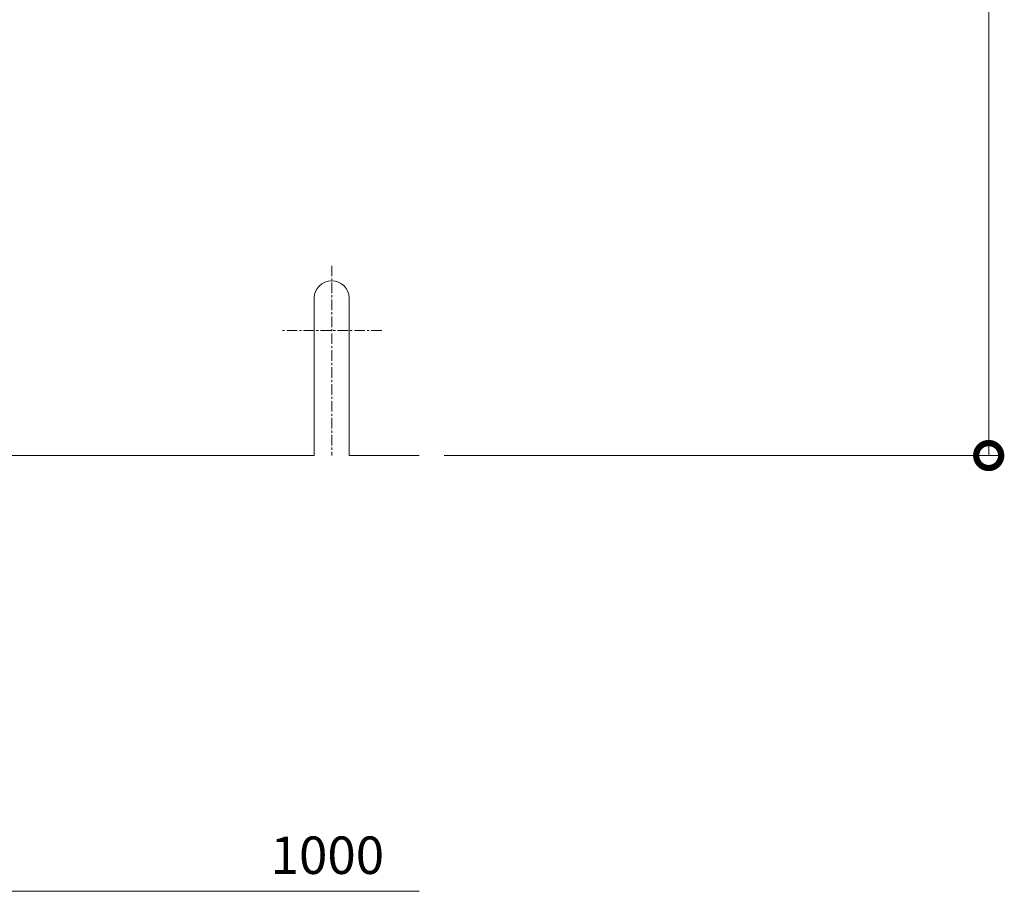
# Model space of a CAD drawing. Extents: x 530 to 3540, y 291 to 2258.
# Drawn here: x 1993 to 2387, y 1431 to 1780 of the extents above; entities that cross this region are included whole.
import ezdxf

# ---------------------------------------------------------------- set-up
doc = ezdxf.new("R2010")
doc.units = 0
doc.linetypes.add('中心線（短）', pattern=[6.773333, 4.233333, -0.846667, 0.846667, -0.846667])
doc.linetypes.add('点線（標準）', pattern=[1.693333, 0.846667, -0.846667])
doc.layers.get('0').update_dxf_attribs({"lineweight": 9})
doc.layers.get('Defpoints').update_dxf_attribs({"lineweight": 9})
doc.layers.add('寸法', color=7, linetype='Continuous', lineweight=9)
doc.layers.add('枠', color=7, linetype='Continuous', lineweight=9)
doc.layers.get('0').off()
doc.styles.add('(K)MSゴシック', font='MS Gothic.ttf')
doc.dimstyles.new('KAD-1', dxfattribs={"dimtxt": 3, "dimasz": 4, "dimexe": 1, "dimexo": 2, "dimgap": 1, "dimtad": 1, "dimdec": 1, "dimdsep": 46, "dimtxsty": '(K)MSゴシック', "dimblk": 'DOTSMALL', "dimcen": 0, "dimclrd": 7, "dimclre": 256, "dimclrt": 2, "dimadec": 0, "dimazin": 0, "dimtfac": 1, "dimtdec": 1, "dimtmove": 0, "dimatfit": 3, "dimldrblk": 'DOTSMALL', "dimfxl": 1, "dimtfill": 1, "dimlwd": -1, "dimlwe": -1, "dimarcsym": 0})

# ---------------------------------------------------------------- blocks, each defined once
blk = doc.blocks.new('_DotSmall')
at = {"color": 0, "linetype": 'ByBlock', "const_width": 0.5}
blk.add_lwpolyline([(-0.0625, 0, 1), (0.0625, 0, 1)], format="xyb", close=True, dxfattribs=at)
blk = doc.blocks.new('*D23')
at = {"layer": 'Defpoints', "color": 0, "linetype": '点線（標準）', "lineweight": 9, "transparency": 16777216}
for p in [(2152.72, 2105.71), (2380.66, 2105.71), (2152.72, 1605.71)]:
    blk.add_point(p, dxfattribs=at)
at = {"layer": '寸法', "transparency": 16777216}
for p, q in [((2162.72, 2105.71), (2385.66, 2105.71)), ((2162.72, 1605.71), (2385.66, 1605.71))]:
    blk.add_line(p, q, dxfattribs=at)
at = {"layer": '寸法', "color": 7, "transparency": 16777216}
blk.add_line((2380.66, 1605.71), (2380.66, 2105.71), dxfattribs=at)
at = {"layer": '寸法', "color": 7, "linetype": '点線（標準）', "transparency": 16777216, "xscale": 20, "yscale": 20, "zscale": 20}
for p, rotation in [((2380.66, 2105.71), 90), ((2380.66, 1605.71), 270)]:
    blk.add_blockref('_DotSmall', p, dxfattribs=dict(at, rotation=rotation))
at = {"layer": '寸法', "color": 2, "linetype": '点線（標準）', "lineweight": 9, "transparency": 16777216, "insert": (2368.16, 1855.71), "char_height": 15, "attachment_point": 5, "rotation": 90, "style": '(K)MSゴシック', "bg_fill": 3, "box_fill_scale": 1.1, "bg_fill_color": 256, "bg_fill_true_color": 13158600, "bg_fill_transparency": 0}
blk.add_mtext('500', dxfattribs=at)

msp = doc.modelspace()

# ---------------------------------------------------------------- linework, layer by layer
at = {"layer": '寸法', "color": 7}
msp.add_line((1917.72, 1431.22), (2152.72, 1431.22), dxfattribs=at)
at = {"layer": '枠', "color": 7, "linetype": '中心線（短）', "lineweight": 9}
for p, q in [((2117.72, 1681.71), (2117.72, 1605.71)), ((2137.8, 1655.71), (2097.63, 1655.71))]:
    msp.add_line(p, q, dxfattribs=at)
at = {"layer": '枠', "color": 7, "linetype": 'Continuous', "lineweight": 9}
for p, q in [((2110.72, 1668.71), (2110.72, 1605.71)), ((2124.72, 1668.71), (2124.72, 1605.71)), ((2110.72, 1605.71), (1917.72, 1605.71)), ((2152.72, 1605.71), (2124.72, 1605.71))]:
    msp.add_line(p, q, dxfattribs=at)
msp.add_arc((2117.72, 1668.71), 7, 0, 180, dxfattribs=at)

# ---------------------------------------------------------------- texts
at = {"layer": '寸法', "color": 2, "linetype": 'Continuous', "insert": (2115.99, 1443.72), "char_height": 15, "attachment_point": 5, "style": '(K)MSゴシック', "bg_fill": 3, "box_fill_scale": 1.1, "bg_fill_color": 256, "bg_fill_true_color": 13158600, "bg_fill_transparency": 0}
msp.add_mtext('1000', dxfattribs=at)

# ---------------------------------------------------------------- next in the draw order: dimensions: what is measured, and where the dimension line sits
at = {"layer": '寸法', "color": 7, "linetype": '点線（標準）', "lineweight": 9}
dim = msp.add_linear_dim(base=(2380.66, 2105.71), p1=(2152.72, 1605.71), p2=(2152.72, 2105.71), angle=90, dimstyle='KAD-1', dxfattribs=at)
dim.commit()
dim.dimension.update_dxf_attribs({"geometry": '*D23', "text_midpoint": (2368.16, 1855.71)})

doc.saveas('drawing.dxf')
